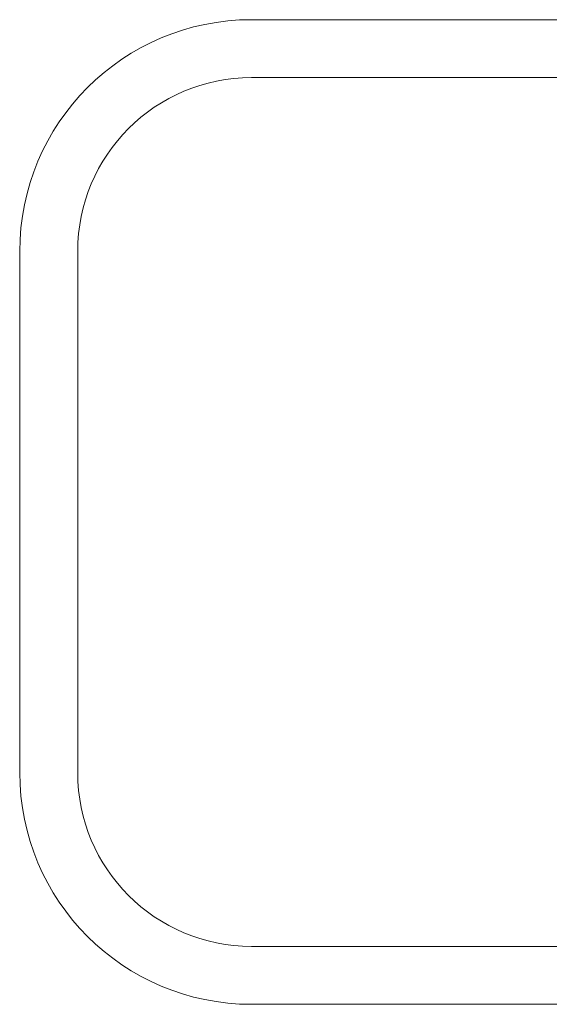
# Model space of a CAD drawing. Units: millimetres. Extents: x 0 to 565, y -1 to 746.
# Drawn here: x 191 to 197, y 160 to 172 of the extents above; entities that cross this region are included whole.
import ezdxf

# ---------------------------------------------------------------- set-up
doc = ezdxf.new("R2010")
doc.units = ezdxf.units.MM

msp = doc.modelspace()

# ---------------------------------------------------------------- linework, layer by layer
at = {"color": 7, "linetype": 'Continuous', "lineweight": 15}
for p, q in [((193.73634, 171.66317), (239.06967, 171.66317)), ((239.06967, 170.9965), (193.73634, 170.9965)), ((191.06967, 162.9965), (191.06967, 168.9965)), ((191.73634, 168.9965), (191.73634, 162.9965)), ((193.73634, 160.9965), (239.06967, 160.9965)), ((239.06967, 160.32984), (193.73634, 160.32984))]:
    msp.add_line(p, q, dxfattribs=at)
for centre, radius, start, end in [((193.73634, 168.9965), 2.66667, 90, 180), ((193.73634, 168.9965), 2, 90, 180), ((193.73634, 162.9965), 2.66667, 180, 270), ((193.73634, 162.9965), 2, 180, 270)]:
    msp.add_arc(centre, radius, start, end, dxfattribs=at)

doc.saveas('drawing.dxf')
